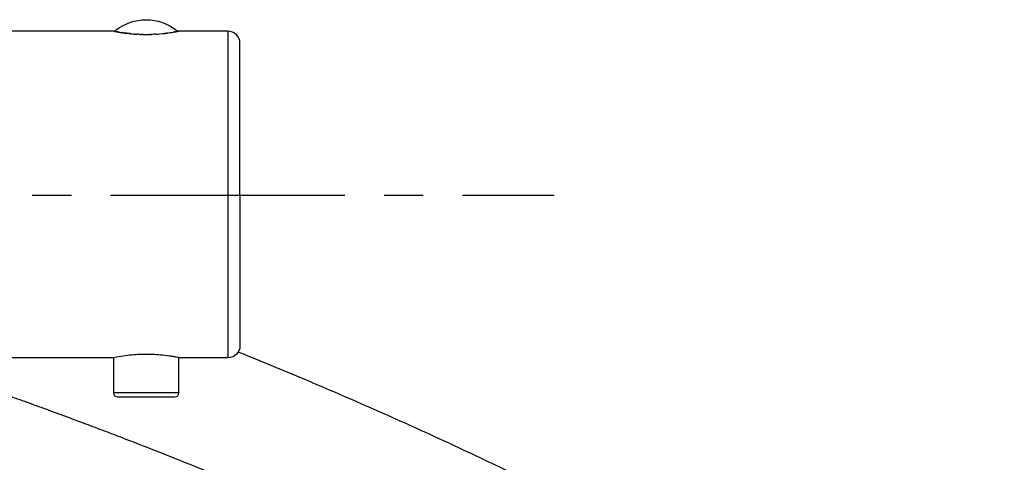
# Model space of a CAD drawing. Units: inches. Extents: x -90 to 301, y -132 to 429.
# Drawn here: x 174 to 295, y 287 to 341 of the extents above; entities that cross this region are included whole.
import ezdxf

# ---------------------------------------------------------------- set-up
doc = ezdxf.new("R2010")
doc.units = ezdxf.units.IN
doc.header["$MEASUREMENT"] = 0
doc.linetypes.add('AI-Linetype-3', pattern=[9.58325, 4.791625, -4.791625])
doc.linetypes.add('AI-Linetype-4', pattern=[43.124837, 28.749962, -4.791625, 4.791625, -4.791625])

# ---------------------------------------------------------------- blocks, each defined once
blk = doc.blocks.new('block 179')
at = {"color": 7, "lineweight": 25, "true_color": 0xffffff}
blk.add_open_spline([(281.95, 239.27), (281.42, 239.75), (280.89, 240.22), (280.35, 240.68), (279.4, 241.48), (278.34, 242.34), (277.14, 243.26), (276.53, 243.73), (275.92, 244.2), (275.3, 244.65), (274.64, 245.14), (273.98, 245.62), (273.31, 246.1), (272.6, 246.6), (271.89, 247.1), (271.17, 247.59), (270.41, 248.11), (269.65, 248.62), (268.89, 249.13), (268.09, 249.66), (267.28, 250.19), (266.47, 250.71), (265.63, 251.26), (264.78, 251.8), (263.92, 252.34), (263.03, 252.89), (262.14, 253.44), (261.25, 253.99), (260.31, 254.56), (259.38, 255.12), (258.44, 255.68), (256.47, 256.85), (254.48, 258.01), (252.48, 259.14), (251.43, 259.73), (250.38, 260.32), (249.32, 260.91), (248.24, 261.51), (247.15, 262.1), (246.06, 262.69), (244.94, 263.3), (243.81, 263.9), (242.69, 264.49), (241.53, 265.1), (240.37, 265.71), (239.21, 266.31), (238.02, 266.92), (236.83, 267.53), (235.64, 268.14), (234.42, 268.75), (233.2, 269.37), (231.97, 269.97), (230.72, 270.59), (229.47, 271.2), (228.21, 271.81), (226.93, 272.43), (225.65, 273.05), (224.36, 273.66), (223.05, 274.28), (221.74, 274.89), (220.42, 275.5), (219.09, 276.12), (217.75, 276.73), (216.41, 277.34), (215.04, 277.96), (213.68, 278.57), (212.31, 279.18), (210.93, 279.79), (209.54, 280.4), (208.14, 281), (206.73, 281.62), (205.32, 282.22), (203.9, 282.82), (202.47, 283.43), (201.03, 284.03), (199.59, 284.63), (198.13, 285.23), (196.67, 285.82), (195.21, 286.41), (193.74, 287.01), (192.26, 287.6), (190.78, 288.18), (189.28, 288.77), (187.78, 289.35), (186.28, 289.93), (185.53, 290.22), (184.77, 290.51), (184.01, 290.79), (183.25, 291.08), (182.49, 291.37), (181.73, 291.65), (180.2, 292.23), (178.67, 292.79), (177.13, 293.35), (176.36, 293.63), (175.59, 293.91), (174.82, 294.19), (174.04, 294.47), (173.27, 294.74), (172.49, 295.02), (171.72, 295.29), (170.94, 295.57), (170.16, 295.84), (169.97, 295.91), (169.77, 295.98), (169.58, 296.04)], degree=3, knots=[0, 0, 0, 0, 1, 1, 1, 2, 2, 2, 3, 3, 3, 4, 4, 4, 5, 5, 5, 6, 6, 6, 7, 7, 7, 8, 8, 8, 9, 9, 9, 10, 10, 10, 11, 11, 11, 12, 12, 12, 13, 13, 13, 14, 14, 14, 15, 15, 15, 16, 16, 16, 17, 17, 17, 18, 18, 18, 19, 19, 19, 20, 20, 20, 21, 21, 21, 22, 22, 22, 23, 23, 23, 24, 24, 24, 25, 25, 25, 26, 26, 26, 27, 27, 27, 28, 28, 28, 29, 29, 29, 30, 30, 30, 31, 31, 31, 32, 32, 32, 33, 33, 33, 34, 34, 34, 35, 35, 35, 35], dxfattribs=at)
blk = doc.blocks.new('block 182')
at = {"color": 7, "lineweight": 25, "true_color": 0xffffff}
blk.add_open_spline([(200.68, 300.38), (200.73, 300.36), (200.78, 300.34), (200.83, 300.32), (202.33, 299.72), (203.83, 299.11), (205.32, 298.49), (206.8, 297.88), (208.28, 297.26), (209.75, 296.64), (211.2, 296.02), (212.66, 295.4), (214.11, 294.77), (215.54, 294.15), (216.97, 293.52), (218.39, 292.89), (219.8, 292.27), (221.2, 291.64), (222.6, 291), (223.98, 290.38), (225.36, 289.75), (226.73, 289.11), (228.09, 288.48), (229.44, 287.85), (230.78, 287.21), (232.11, 286.58), (233.43, 285.95), (234.75, 285.31), (236.04, 284.69), (237.33, 284.05), (238.62, 283.42), (239.89, 282.79), (241.15, 282.16), (242.41, 281.52), (243.64, 280.9), (244.87, 280.27), (246.1, 279.63), (247.3, 279.01), (248.5, 278.39), (249.7, 277.75), (250.86, 277.14), (252.03, 276.51), (253.19, 275.89), (254.32, 275.27), (255.45, 274.65), (256.58, 274.03), (257.68, 273.42), (258.78, 272.81), (259.87, 272.19), (261.96, 271.01), (264.04, 269.8), (266.11, 268.57), (267.1, 267.99), (268.08, 267.39), (269.06, 266.79), (270.01, 266.22), (270.95, 265.63), (271.89, 265.04), (272.8, 264.47), (273.7, 263.9), (274.61, 263.32), (275.47, 262.76), (276.34, 262.19), (277.2, 261.62), (278.02, 261.07), (278.84, 260.52), (279.66, 259.95), (280.45, 259.42), (281.23, 258.87), (282, 258.32), (282.74, 257.79), (283.48, 257.26), (284.21, 256.72), (284.91, 256.2), (285.61, 255.68), (286.29, 255.15), (287.66, 254.09), (288.92, 253.08), (290.06, 252.1), (291.25, 251.09), (292.33, 250.12), (293.31, 249.17), (293.74, 248.76), (294.16, 248.34), (294.57, 247.91)], degree=3, knots=[0, 0, 0, 0, 1, 1, 1, 2, 2, 2, 3, 3, 3, 4, 4, 4, 5, 5, 5, 6, 6, 6, 7, 7, 7, 8, 8, 8, 9, 9, 9, 10, 10, 10, 11, 11, 11, 12, 12, 12, 13, 13, 13, 14, 14, 14, 15, 15, 15, 16, 16, 16, 17, 17, 17, 18, 18, 18, 19, 19, 19, 20, 20, 20, 21, 21, 21, 22, 22, 22, 23, 23, 23, 24, 24, 24, 25, 25, 25, 26, 26, 26, 27, 27, 27, 28, 28, 28, 28], dxfattribs=at)
blk = doc.blocks.new('block 6510')
at = {"color": 7, "lineweight": 25, "true_color": 0xffffff}
blk.add_open_spline([(200.9, 338.15), (200.9, 338.57), (200.75, 338.92), (200.46, 339.21), (200.16, 339.51), (199.81, 339.65), (199.4, 339.65)], degree=3, knots=[0, 0, 0, 0, 1, 1, 1, 2, 2, 2, 2], dxfattribs=at)
blk = doc.blocks.new('block 6511')
at = {"color": 7, "lineweight": 25, "true_color": 0xffffff}
blk.add_open_spline([(200.9, 301.15), (200.9, 300.74), (200.75, 300.39), (200.46, 300.09), (200.16, 299.8), (199.81, 299.65), (199.4, 299.65)], degree=3, knots=[0, 0, 0, 0, 1, 1, 1, 2, 2, 2, 2], dxfattribs=at)
blk = doc.blocks.new('block 6512')
at = {"color": 7, "lineweight": 25, "true_color": 0xffffff}
blk.add_open_spline([(185.3, 299.65), (177.66, 299.65), (177.24, 299.65), (169.6, 299.65)], degree=3, dxfattribs=at)
blk = doc.blocks.new('block 6513')
at = {"color": 7, "lineweight": 25, "true_color": 0xffffff}
blk.add_open_spline([(199.4, 299.65), (197.43, 299.65), (195.46, 299.65), (193.5, 299.65)], degree=3, dxfattribs=at)
blk = doc.blocks.new('block 6514')
at = {"color": 7, "lineweight": 25, "true_color": 0xffffff}
blk.add_open_spline([(185.4, 339.65), (180.64, 339.65), (167.15, 339.65), (162.4, 339.65)], degree=3, dxfattribs=at)
blk = doc.blocks.new('block 6515')
at = {"color": 7, "lineweight": 25, "true_color": 0xffffff}
blk.add_open_spline([(199.4, 339.65), (197.4, 339.65), (195.4, 339.65), (193.4, 339.65)], degree=3, dxfattribs=at)
blk = doc.blocks.new('block 6516')
at = {"color": 7, "lineweight": 25, "true_color": 0xffffff}
blk.add_open_spline([(185.4, 339.65), (185.4, 339.65), (185.4, 339.65), (185.4, 339.65)], degree=3, dxfattribs=at)
blk = doc.blocks.new('block 6517')
at = {"color": 7, "lineweight": 25, "true_color": 0xffffff}
blk.add_open_spline([(185.42, 339.65), (185.42, 339.65), (185.42, 339.65), (185.41, 339.65)], degree=3, dxfattribs=at)
blk = doc.blocks.new('block 6518')
at = {"color": 7, "lineweight": 25, "true_color": 0xffffff}
blk.add_open_spline([(185.44, 339.64), (185.44, 339.64), (185.44, 339.64), (185.44, 339.65), (185.43, 339.65), (185.43, 339.65), (185.43, 339.65)], degree=3, knots=[0, 0, 0, 0, 1, 1, 1, 2, 2, 2, 2], dxfattribs=at)
blk = doc.blocks.new('block 6519')
at = {"color": 7, "lineweight": 25, "true_color": 0xffffff}
blk.add_open_spline([(185.47, 339.64), (185.47, 339.64), (185.46, 339.64), (185.46, 339.64)], degree=3, dxfattribs=at)
blk = doc.blocks.new('block 6520')
at = {"color": 7, "lineweight": 25, "true_color": 0xffffff}
blk.add_open_spline([(185.51, 339.63), (185.5, 339.63), (185.49, 339.63), (185.48, 339.64)], degree=3, dxfattribs=at)
blk = doc.blocks.new('block 6521')
at = {"color": 7, "lineweight": 25, "true_color": 0xffffff}
blk.add_open_spline([(185.54, 339.63), (185.53, 339.63), (185.53, 339.63), (185.52, 339.63)], degree=3, dxfattribs=at)
blk = doc.blocks.new('block 6522')
at = {"color": 7, "lineweight": 25, "true_color": 0xffffff}
blk.add_open_spline([(185.56, 339.62), (185.56, 339.62), (185.55, 339.62), (185.55, 339.62)], degree=3, dxfattribs=at)
blk = doc.blocks.new('block 6523')
at = {"color": 7, "lineweight": 25, "true_color": 0xffffff}
blk.add_open_spline([(185.59, 339.62), (185.58, 339.62), (185.58, 339.62), (185.57, 339.62)], degree=3, dxfattribs=at)
blk = doc.blocks.new('block 6524')
at = {"color": 7, "lineweight": 25, "true_color": 0xffffff}
blk.add_open_spline([(185.66, 339.6), (185.65, 339.6), (185.65, 339.6), (185.64, 339.61)], degree=3, dxfattribs=at)
blk = doc.blocks.new('block 6525')
at = {"color": 7, "lineweight": 25, "true_color": 0xffffff}
blk.add_open_spline([(185.82, 339.57), (185.81, 339.57), (185.8, 339.58), (185.79, 339.58)], degree=3, dxfattribs=at)
blk = doc.blocks.new('block 6526')
at = {"color": 7, "lineweight": 25, "true_color": 0xffffff}
blk.add_open_spline([(185.91, 339.56), (185.89, 339.56), (185.88, 339.56), (185.86, 339.57), (185.85, 339.57), (185.84, 339.57), (185.83, 339.57)], degree=3, knots=[0, 0, 0, 0, 1, 1, 1, 2, 2, 2, 2], dxfattribs=at)
blk = doc.blocks.new('block 6527')
at = {"color": 7, "lineweight": 25, "true_color": 0xffffff}
blk.add_open_spline([(186.07, 339.53), (186.05, 339.53), (186.03, 339.54), (186.02, 339.54)], degree=3, dxfattribs=at)
blk = doc.blocks.new('block 6528')
at = {"color": 7, "lineweight": 25, "true_color": 0xffffff}
blk.add_open_spline([(186.3, 339.49), (186.3, 339.49), (186.29, 339.49), (186.29, 339.49)], degree=3, dxfattribs=at)
blk = doc.blocks.new('block 6529')
at = {"color": 7, "lineweight": 25, "true_color": 0xffffff}
blk.add_open_spline([(186.37, 339.48), (186.36, 339.48), (186.35, 339.48), (186.35, 339.48)], degree=3, dxfattribs=at)
blk = doc.blocks.new('block 6530')
at = {"color": 7, "lineweight": 25, "true_color": 0xffffff}
blk.add_open_spline([(186.43, 339.47), (186.43, 339.47), (186.42, 339.47), (186.41, 339.47)], degree=3, dxfattribs=at)
blk = doc.blocks.new('block 6531')
at = {"color": 7, "lineweight": 25, "true_color": 0xffffff}
blk.add_open_spline([(186.5, 339.46), (186.49, 339.46), (186.49, 339.46), (186.48, 339.47)], degree=3, dxfattribs=at)
blk = doc.blocks.new('block 6532')
at = {"color": 7, "lineweight": 25, "true_color": 0xffffff}
blk.add_open_spline([(186.57, 339.45), (186.56, 339.45), (186.55, 339.45), (186.55, 339.46)], degree=3, dxfattribs=at)
blk = doc.blocks.new('block 6533')
at = {"color": 7, "lineweight": 25, "true_color": 0xffffff}
blk.add_open_spline([(186.64, 339.44), (186.63, 339.44), (186.62, 339.44), (186.61, 339.45)], degree=3, dxfattribs=at)
blk = doc.blocks.new('block 6534')
at = {"color": 7, "lineweight": 25, "true_color": 0xffffff}
blk.add_open_spline([(186.71, 339.43), (186.7, 339.43), (186.7, 339.43), (186.69, 339.44)], degree=3, dxfattribs=at)
blk = doc.blocks.new('block 6535')
at = {"color": 7, "lineweight": 25, "true_color": 0xffffff}
blk.add_open_spline([(186.86, 339.41), (186.83, 339.42), (186.79, 339.42), (186.76, 339.43)], degree=3, dxfattribs=at)
blk = doc.blocks.new('block 6536')
at = {"color": 7, "lineweight": 25, "true_color": 0xffffff}
blk.add_open_spline([(186.94, 339.4), (186.93, 339.4), (186.93, 339.4), (186.92, 339.41)], degree=3, dxfattribs=at)
blk = doc.blocks.new('block 6537')
at = {"color": 7, "lineweight": 25, "true_color": 0xffffff}
blk.add_open_spline([(187.02, 339.39), (187.01, 339.39), (187.01, 339.39), (187, 339.39)], degree=3, dxfattribs=at)
blk = doc.blocks.new('block 6538')
at = {"color": 7, "lineweight": 25, "true_color": 0xffffff}
blk.add_open_spline([(187.31, 339.36), (187.27, 339.36), (187.23, 339.37), (187.18, 339.37), (187.15, 339.38), (187.12, 339.38), (187.09, 339.38)], degree=3, knots=[0, 0, 0, 0, 1, 1, 1, 2, 2, 2, 2], dxfattribs=at)
blk = doc.blocks.new('block 6539')
at = {"color": 7, "lineweight": 25, "true_color": 0xffffff}
blk.add_open_spline([(187.44, 339.35), (187.42, 339.35), (187.41, 339.35), (187.4, 339.35)], degree=3, dxfattribs=at)
blk = doc.blocks.new('block 6540')
at = {"color": 7, "lineweight": 25, "true_color": 0xffffff}
blk.add_open_spline([(187.52, 339.34), (187.5, 339.34), (187.47, 339.34), (187.44, 339.35)], degree=3, dxfattribs=at)
blk = doc.blocks.new('block 6541')
at = {"color": 7, "lineweight": 25, "true_color": 0xffffff}
blk.add_open_spline([(187.98, 339.3), (187.96, 339.3), (187.95, 339.3), (187.93, 339.3)], degree=3, dxfattribs=at)
blk = doc.blocks.new('block 6542')
at = {"color": 7, "lineweight": 25, "true_color": 0xffffff}
blk.add_open_spline([(188.07, 339.29), (188.06, 339.29), (188.05, 339.3), (188.03, 339.3)], degree=3, dxfattribs=at)
blk = doc.blocks.new('block 6543')
at = {"color": 7, "lineweight": 25, "true_color": 0xffffff}
blk.add_open_spline([(188.64, 339.26), (188.51, 339.27), (188.38, 339.27), (188.25, 339.28)], degree=3, dxfattribs=at)
blk = doc.blocks.new('block 6544')
at = {"color": 7, "lineweight": 25, "true_color": 0xffffff}
blk.add_open_spline([(188.74, 339.26), (188.72, 339.26), (188.71, 339.26), (188.7, 339.26)], degree=3, dxfattribs=at)
blk = doc.blocks.new('block 6545')
at = {"color": 7, "lineweight": 25, "true_color": 0xffffff}
blk.add_open_spline([(188.92, 339.25), (188.89, 339.26), (188.85, 339.26), (188.82, 339.26)], degree=3, dxfattribs=at)
blk = doc.blocks.new('block 6546')
at = {"color": 7, "lineweight": 25, "true_color": 0xffffff}
blk.add_open_spline([(189.02, 339.25), (188.99, 339.25), (188.96, 339.25), (188.93, 339.25)], degree=3, dxfattribs=at)
blk = doc.blocks.new('block 6547')
at = {"color": 7, "lineweight": 25, "true_color": 0xffffff}
blk.add_open_spline([(189.86, 339.25), (189.83, 339.25), (189.81, 339.25), (189.78, 339.25)], degree=3, dxfattribs=at)
blk = doc.blocks.new('block 6548')
at = {"color": 7, "lineweight": 25, "true_color": 0xffffff}
blk.add_open_spline([(189.96, 339.26), (189.95, 339.26), (189.93, 339.26), (189.92, 339.26)], degree=3, dxfattribs=at)
blk = doc.blocks.new('block 6549')
at = {"color": 7, "lineweight": 25, "true_color": 0xffffff}
blk.add_open_spline([(190.09, 339.26), (190.08, 339.26), (190.07, 339.26), (190.06, 339.26)], degree=3, dxfattribs=at)
blk = doc.blocks.new('block 6550')
at = {"color": 7, "lineweight": 25, "true_color": 0xffffff}
blk.add_open_spline([(190.49, 339.28), (190.38, 339.27), (190.26, 339.27), (190.15, 339.26)], degree=3, dxfattribs=at)
blk = doc.blocks.new('block 6551')
at = {"color": 7, "lineweight": 25, "true_color": 0xffffff}
blk.add_open_spline([(191.71, 339.38), (191.7, 339.38), (191.7, 339.38), (191.69, 339.38)], degree=3, dxfattribs=at)
blk = doc.blocks.new('block 6552')
at = {"color": 7, "lineweight": 25, "true_color": 0xffffff}
blk.add_open_spline([(191.79, 339.39), (191.79, 339.39), (191.78, 339.39), (191.77, 339.39)], degree=3, dxfattribs=at)
blk = doc.blocks.new('block 6553')
at = {"color": 7, "lineweight": 25, "true_color": 0xffffff}
blk.add_open_spline([(191.88, 339.41), (191.87, 339.4), (191.86, 339.4), (191.85, 339.4)], degree=3, dxfattribs=at)
blk = doc.blocks.new('block 6554')
at = {"color": 7, "lineweight": 25, "true_color": 0xffffff}
blk.add_open_spline([(192.01, 339.42), (191.98, 339.42), (191.96, 339.42), (191.93, 339.41)], degree=3, dxfattribs=at)
blk = doc.blocks.new('block 6555')
at = {"color": 7, "lineweight": 25, "true_color": 0xffffff}
blk.add_open_spline([(192.78, 339.54), (192.76, 339.54), (192.75, 339.53), (192.73, 339.53)], degree=3, dxfattribs=at)
blk = doc.blocks.new('block 6556')
at = {"color": 7, "lineweight": 25, "true_color": 0xffffff}
blk.add_open_spline([(192.96, 339.57), (192.95, 339.57), (192.94, 339.57), (192.93, 339.57), (192.92, 339.56), (192.9, 339.56), (192.88, 339.56)], degree=3, knots=[0, 0, 0, 0, 1, 1, 1, 2, 2, 2, 2], dxfattribs=at)
blk = doc.blocks.new('block 6557')
at = {"color": 7, "lineweight": 25, "true_color": 0xffffff}
blk.add_open_spline([(193, 339.58), (192.99, 339.58), (192.98, 339.57), (192.98, 339.57)], degree=3, dxfattribs=at)
blk = doc.blocks.new('block 6558')
at = {"color": 7, "lineweight": 25, "true_color": 0xffffff}
blk.add_open_spline([(193.15, 339.61), (193.15, 339.6), (193.14, 339.6), (193.14, 339.6)], degree=3, dxfattribs=at)
blk = doc.blocks.new('block 6559')
at = {"color": 7, "lineweight": 25, "true_color": 0xffffff}
blk.add_open_spline([(193.22, 339.62), (193.22, 339.62), (193.21, 339.62), (193.2, 339.62)], degree=3, dxfattribs=at)
blk = doc.blocks.new('block 6560')
at = {"color": 7, "lineweight": 25, "true_color": 0xffffff}
blk.add_open_spline([(193.25, 339.62), (193.24, 339.62), (193.24, 339.62), (193.23, 339.62)], degree=3, dxfattribs=at)
blk = doc.blocks.new('block 6561')
at = {"color": 7, "lineweight": 25, "true_color": 0xffffff}
blk.add_open_spline([(193.27, 339.63), (193.27, 339.63), (193.26, 339.63), (193.26, 339.63)], degree=3, dxfattribs=at)
blk = doc.blocks.new('block 6562')
at = {"color": 7, "lineweight": 25, "true_color": 0xffffff}
blk.add_open_spline([(193.31, 339.64), (193.3, 339.63), (193.29, 339.63), (193.28, 339.63)], degree=3, dxfattribs=at)
blk = doc.blocks.new('block 6563')
at = {"color": 7, "lineweight": 25, "true_color": 0xffffff}
blk.add_open_spline([(193.33, 339.64), (193.33, 339.64), (193.33, 339.64), (193.33, 339.64)], degree=3, dxfattribs=at)
blk = doc.blocks.new('block 6564')
at = {"color": 7, "lineweight": 25, "true_color": 0xffffff}
blk.add_open_spline([(193.37, 339.65), (193.36, 339.65), (193.36, 339.65), (193.36, 339.65), (193.35, 339.64), (193.35, 339.64), (193.35, 339.64)], degree=3, knots=[0, 0, 0, 0, 1, 1, 1, 2, 2, 2, 2], dxfattribs=at)
blk = doc.blocks.new('block 6565')
at = {"color": 7, "lineweight": 25, "true_color": 0xffffff}
blk.add_open_spline([(193.38, 339.65), (193.38, 339.65), (193.37, 339.65), (193.37, 339.65)], degree=3, dxfattribs=at)
blk = doc.blocks.new('block 6566')
at = {"color": 7, "lineweight": 25, "true_color": 0xffffff}
blk.add_open_spline([(193.4, 339.65), (193.4, 339.65), (193.4, 339.65), (193.39, 339.65)], degree=3, dxfattribs=at)
blk = doc.blocks.new('block 6567')
at = {"color": 7, "lineweight": 25, "true_color": 0xffffff}
blk.add_open_spline([(200.9, 319.65), (200.9, 325.82), (200.9, 331.99), (200.9, 338.15)], degree=3, dxfattribs=at)
blk = doc.blocks.new('block 6568')
at = {"color": 7, "lineweight": 25, "true_color": 0xffffff}
blk.add_open_spline([(200.9, 319.65), (200.9, 313.49), (200.9, 307.32), (200.9, 301.15)], degree=3, dxfattribs=at)
blk = doc.blocks.new('block 6569')
at = {"color": 7, "lineweight": 25, "true_color": 0xffffff}
blk.add_open_spline([(189.4, 300.08), (189.22, 300.08), (189.05, 300.08), (188.87, 300.07), (188.71, 300.07), (188.54, 300.06), (188.38, 300.05), (188.04, 300.03), (187.7, 300.01), (187.36, 299.97), (186.67, 299.9), (185.98, 299.79), (185.3, 299.65)], degree=3, knots=[0, 0, 0, 0, 1, 1, 1, 2, 2, 2, 3, 3, 3, 4, 4, 4, 4], dxfattribs=at)
blk = doc.blocks.new('block 6570')
at = {"color": 7, "lineweight": 25, "true_color": 0xffffff}
blk.add_open_spline([(193.5, 299.65), (193.32, 299.69), (193.14, 299.72), (192.96, 299.76), (192.79, 299.79), (192.62, 299.81), (192.46, 299.84), (192.12, 299.89), (191.77, 299.94), (191.43, 299.97), (190.76, 300.04), (190.08, 300.08), (189.4, 300.08)], degree=3, knots=[0, 0, 0, 0, 1, 1, 1, 2, 2, 2, 3, 3, 3, 4, 4, 4, 4], dxfattribs=at)
blk = doc.blocks.new('block 6571')
at = {"color": 7, "lineweight": 25, "true_color": 0xffffff}
blk.add_open_spline([(199.4, 319.65), (199.4, 312.99), (199.4, 306.32), (199.4, 299.65)], degree=3, dxfattribs=at)
blk = doc.blocks.new('block 6572')
at = {"color": 7, "lineweight": 25, "true_color": 0xffffff}
blk.add_open_spline([(193.38, 339.65), (193.38, 339.65), (193.38, 339.65), (193.38, 339.65), (193.39, 339.65), (193.39, 339.65), (193.39, 339.65)], degree=3, knots=[0, 0, 0, 0, 1, 1, 1, 2, 2, 2, 2], dxfattribs=at)
blk = doc.blocks.new('block 6573')
at = {"color": 7, "lineweight": 25, "true_color": 0xffffff}
blk.add_open_spline([(193.37, 339.65), (193.37, 339.65), (193.37, 339.65), (193.37, 339.65)], degree=3, dxfattribs=at)
blk = doc.blocks.new('block 6574')
at = {"color": 7, "lineweight": 25, "true_color": 0xffffff}
blk.add_open_spline([(193.33, 339.64), (193.34, 339.64), (193.34, 339.64), (193.34, 339.64), (193.34, 339.64), (193.35, 339.64), (193.35, 339.64)], degree=3, knots=[0, 0, 0, 0, 1, 1, 1, 2, 2, 2, 2], dxfattribs=at)
blk = doc.blocks.new('block 6575')
at = {"color": 7, "lineweight": 25, "true_color": 0xffffff}
blk.add_open_spline([(193.31, 339.64), (193.32, 339.64), (193.32, 339.64), (193.33, 339.64)], degree=3, dxfattribs=at)
blk = doc.blocks.new('block 6576')
at = {"color": 7, "lineweight": 25, "true_color": 0xffffff}
blk.add_open_spline([(193.27, 339.63), (193.27, 339.63), (193.28, 339.63), (193.28, 339.63)], degree=3, dxfattribs=at)
blk = doc.blocks.new('block 6577')
at = {"color": 7, "lineweight": 25, "true_color": 0xffffff}
blk.add_open_spline([(193.25, 339.62), (193.25, 339.62), (193.25, 339.63), (193.26, 339.63)], degree=3, dxfattribs=at)
blk = doc.blocks.new('block 6578')
at = {"color": 7, "lineweight": 25, "true_color": 0xffffff}
blk.add_open_spline([(193.22, 339.62), (193.23, 339.62), (193.23, 339.62), (193.23, 339.62)], degree=3, dxfattribs=at)
blk = doc.blocks.new('block 6579')
at = {"color": 7, "lineweight": 25, "true_color": 0xffffff}
blk.add_open_spline([(193.15, 339.61), (193.16, 339.61), (193.16, 339.61), (193.17, 339.61), (193.18, 339.61), (193.19, 339.61), (193.2, 339.61)], degree=3, knots=[0, 0, 0, 0, 1, 1, 1, 2, 2, 2, 2], dxfattribs=at)
blk = doc.blocks.new('block 6580')
at = {"color": 7, "lineweight": 25, "true_color": 0xffffff}
blk.add_open_spline([(193, 339.58), (193.01, 339.58), (193.03, 339.58), (193.04, 339.58), (193.07, 339.59), (193.11, 339.6), (193.14, 339.6)], degree=3, knots=[0, 0, 0, 0, 1, 1, 1, 2, 2, 2, 2], dxfattribs=at)
blk = doc.blocks.new('block 6581')
at = {"color": 7, "lineweight": 25, "true_color": 0xffffff}
blk.add_open_spline([(192.96, 339.57), (192.97, 339.57), (192.97, 339.57), (192.98, 339.57)], degree=3, dxfattribs=at)
blk = doc.blocks.new('block 6582')
at = {"color": 7, "lineweight": 25, "true_color": 0xffffff}
blk.add_open_spline([(192.78, 339.54), (192.81, 339.54), (192.84, 339.55), (192.87, 339.55), (192.88, 339.56), (192.88, 339.56), (192.88, 339.56)], degree=3, knots=[0, 0, 0, 0, 1, 1, 1, 2, 2, 2, 2], dxfattribs=at)
blk = doc.blocks.new('block 6583')
at = {"color": 7, "lineweight": 25, "true_color": 0xffffff}
blk.add_open_spline([(191.96, 339.42), (192.21, 339.45), (192.47, 339.49), (192.73, 339.53)], degree=3, dxfattribs=at)
blk = doc.blocks.new('block 6584')
at = {"color": 7, "lineweight": 25, "true_color": 0xffffff}
blk.add_open_spline([(191.88, 339.41), (191.89, 339.41), (191.91, 339.41), (191.93, 339.41)], degree=3, dxfattribs=at)
blk = doc.blocks.new('block 6585')
at = {"color": 7, "lineweight": 25, "true_color": 0xffffff}
blk.add_open_spline([(191.79, 339.39), (191.81, 339.4), (191.83, 339.4), (191.85, 339.4)], degree=3, dxfattribs=at)
blk = doc.blocks.new('block 6586')
at = {"color": 7, "lineweight": 25, "true_color": 0xffffff}
blk.add_open_spline([(191.71, 339.38), (191.73, 339.39), (191.75, 339.39), (191.77, 339.39)], degree=3, dxfattribs=at)
blk = doc.blocks.new('block 6587')
at = {"color": 7, "lineweight": 25, "true_color": 0xffffff}
blk.add_open_spline([(190.49, 339.28), (190.89, 339.3), (191.29, 339.34), (191.69, 339.38)], degree=3, dxfattribs=at)
blk = doc.blocks.new('block 6588')
at = {"color": 7, "lineweight": 25, "true_color": 0xffffff}
blk.add_open_spline([(190.09, 339.26), (190.11, 339.26), (190.13, 339.26), (190.15, 339.26)], degree=3, dxfattribs=at)
blk = doc.blocks.new('block 6589')
at = {"color": 7, "lineweight": 25, "true_color": 0xffffff}
blk.add_open_spline([(189.96, 339.26), (190, 339.26), (190.03, 339.26), (190.06, 339.26)], degree=3, dxfattribs=at)
blk = doc.blocks.new('block 6590')
at = {"color": 7, "lineweight": 25, "true_color": 0xffffff}
blk.add_open_spline([(189.86, 339.25), (189.88, 339.25), (189.9, 339.26), (189.92, 339.26)], degree=3, dxfattribs=at)
blk = doc.blocks.new('block 6591')
at = {"color": 7, "lineweight": 25, "true_color": 0xffffff}
blk.add_open_spline([(189.02, 339.25), (189.27, 339.25), (189.52, 339.25), (189.78, 339.25)], degree=3, dxfattribs=at)
blk = doc.blocks.new('block 6592')
at = {"color": 7, "lineweight": 25, "true_color": 0xffffff}
blk.add_open_spline([(188.92, 339.25), (188.93, 339.25), (188.93, 339.25), (188.93, 339.25)], degree=3, dxfattribs=at)
blk = doc.blocks.new('block 6593')
at = {"color": 7, "lineweight": 25, "true_color": 0xffffff}
blk.add_open_spline([(188.74, 339.26), (188.76, 339.26), (188.79, 339.26), (188.82, 339.26)], degree=3, dxfattribs=at)
blk = doc.blocks.new('block 6594')
at = {"color": 7, "lineweight": 25, "true_color": 0xffffff}
blk.add_open_spline([(188.64, 339.26), (188.66, 339.26), (188.68, 339.26), (188.7, 339.26)], degree=3, dxfattribs=at)
blk = doc.blocks.new('block 6595')
at = {"color": 7, "lineweight": 25, "true_color": 0xffffff}
blk.add_open_spline([(188.07, 339.29), (188.13, 339.29), (188.19, 339.29), (188.25, 339.28)], degree=3, dxfattribs=at)
blk = doc.blocks.new('block 6596')
at = {"color": 7, "lineweight": 25, "true_color": 0xffffff}
blk.add_open_spline([(187.98, 339.3), (188, 339.3), (188.02, 339.3), (188.03, 339.3)], degree=3, dxfattribs=at)
blk = doc.blocks.new('block 6597')
at = {"color": 7, "lineweight": 25, "true_color": 0xffffff}
blk.add_open_spline([(187.52, 339.34), (187.66, 339.33), (187.8, 339.31), (187.93, 339.3)], degree=3, dxfattribs=at)
blk = doc.blocks.new('block 6598')
at = {"color": 7, "lineweight": 25, "true_color": 0xffffff}
blk.add_open_spline([(187.44, 339.35), (187.44, 339.35), (187.44, 339.35), (187.44, 339.35)], degree=3, dxfattribs=at)
blk = doc.blocks.new('block 6599')
at = {"color": 7, "lineweight": 25, "true_color": 0xffffff}
blk.add_open_spline([(187.31, 339.36), (187.34, 339.36), (187.37, 339.35), (187.4, 339.35)], degree=3, dxfattribs=at)
blk = doc.blocks.new('block 6600')
at = {"color": 7, "lineweight": 25, "true_color": 0xffffff}
blk.add_open_spline([(187.02, 339.39), (187.04, 339.39), (187.06, 339.39), (187.09, 339.38)], degree=3, dxfattribs=at)
blk = doc.blocks.new('block 6601')
at = {"color": 7, "lineweight": 25, "true_color": 0xffffff}
blk.add_open_spline([(186.94, 339.4), (186.96, 339.4), (186.98, 339.4), (187, 339.39)], degree=3, dxfattribs=at)
blk = doc.blocks.new('block 6602')
at = {"color": 7, "lineweight": 25, "true_color": 0xffffff}
blk.add_open_spline([(186.86, 339.41), (186.88, 339.41), (186.9, 339.41), (186.92, 339.41)], degree=3, dxfattribs=at)
blk = doc.blocks.new('block 6603')
at = {"color": 7, "lineweight": 25, "true_color": 0xffffff}
blk.add_open_spline([(186.79, 339.42), (186.8, 339.42), (186.82, 339.42), (186.84, 339.42)], degree=3, dxfattribs=at)
blk = doc.blocks.new('block 6604')
at = {"color": 7, "lineweight": 25, "true_color": 0xffffff}
blk.add_open_spline([(186.71, 339.43), (186.73, 339.43), (186.74, 339.43), (186.76, 339.43)], degree=3, dxfattribs=at)
blk = doc.blocks.new('block 6605')
at = {"color": 7, "lineweight": 25, "true_color": 0xffffff}
blk.add_open_spline([(186.64, 339.44), (186.66, 339.44), (186.67, 339.44), (186.69, 339.44)], degree=3, dxfattribs=at)
blk = doc.blocks.new('block 6606')
at = {"color": 7, "lineweight": 25, "true_color": 0xffffff}
blk.add_open_spline([(186.57, 339.45), (186.58, 339.45), (186.6, 339.45), (186.61, 339.45)], degree=3, dxfattribs=at)
blk = doc.blocks.new('block 6607')
at = {"color": 7, "lineweight": 25, "true_color": 0xffffff}
blk.add_open_spline([(186.5, 339.46), (186.51, 339.46), (186.53, 339.46), (186.55, 339.46)], degree=3, dxfattribs=at)
blk = doc.blocks.new('block 6608')
at = {"color": 7, "lineweight": 25, "true_color": 0xffffff}
blk.add_open_spline([(186.43, 339.47), (186.45, 339.47), (186.46, 339.47), (186.48, 339.47)], degree=3, dxfattribs=at)
blk = doc.blocks.new('block 6609')
at = {"color": 7, "lineweight": 25, "true_color": 0xffffff}
blk.add_open_spline([(186.37, 339.48), (186.38, 339.48), (186.4, 339.48), (186.41, 339.47)], degree=3, dxfattribs=at)
blk = doc.blocks.new('block 6610')
at = {"color": 7, "lineweight": 25, "true_color": 0xffffff}
blk.add_open_spline([(186.3, 339.49), (186.32, 339.49), (186.33, 339.49), (186.35, 339.48)], degree=3, dxfattribs=at)
blk = doc.blocks.new('block 6611')
at = {"color": 7, "lineweight": 25, "true_color": 0xffffff}
blk.add_open_spline([(186.07, 339.53), (186.08, 339.53), (186.1, 339.52), (186.12, 339.52), (186.17, 339.51), (186.23, 339.5), (186.29, 339.49)], degree=3, knots=[0, 0, 0, 0, 1, 1, 1, 2, 2, 2, 2], dxfattribs=at)
blk = doc.blocks.new('block 6612')
at = {"color": 7, "lineweight": 25, "true_color": 0xffffff}
blk.add_open_spline([(185.91, 339.56), (185.91, 339.56), (185.92, 339.56), (185.92, 339.55), (185.95, 339.55), (185.98, 339.54), (186.02, 339.54)], degree=3, knots=[0, 0, 0, 0, 1, 1, 1, 2, 2, 2, 2], dxfattribs=at)
blk = doc.blocks.new('block 6613')
at = {"color": 7, "lineweight": 25, "true_color": 0xffffff}
blk.add_open_spline([(185.82, 339.57), (185.82, 339.57), (185.83, 339.57), (185.83, 339.57)], degree=3, dxfattribs=at)
blk = doc.blocks.new('block 6614')
at = {"color": 7, "lineweight": 25, "true_color": 0xffffff}
blk.add_open_spline([(185.66, 339.6), (185.69, 339.6), (185.72, 339.59), (185.76, 339.58), (185.77, 339.58), (185.78, 339.58), (185.79, 339.58)], degree=3, knots=[0, 0, 0, 0, 1, 1, 1, 2, 2, 2, 2], dxfattribs=at)
blk = doc.blocks.new('block 6615')
at = {"color": 7, "lineweight": 25, "true_color": 0xffffff}
blk.add_open_spline([(185.59, 339.61), (185.6, 339.61), (185.61, 339.61), (185.62, 339.61), (185.63, 339.61), (185.64, 339.61), (185.64, 339.61)], degree=3, knots=[0, 0, 0, 0, 1, 1, 1, 2, 2, 2, 2], dxfattribs=at)
blk = doc.blocks.new('block 6616')
at = {"color": 7, "lineweight": 25, "true_color": 0xffffff}
blk.add_open_spline([(185.56, 339.62), (185.57, 339.62), (185.57, 339.62), (185.57, 339.62)], degree=3, dxfattribs=at)
blk = doc.blocks.new('block 6617')
at = {"color": 7, "lineweight": 25, "true_color": 0xffffff}
blk.add_open_spline([(185.54, 339.63), (185.54, 339.63), (185.54, 339.62), (185.55, 339.62)], degree=3, dxfattribs=at)
blk = doc.blocks.new('block 6618')
at = {"color": 7, "lineweight": 25, "true_color": 0xffffff}
blk.add_open_spline([(185.51, 339.63), (185.52, 339.63), (185.52, 339.63), (185.52, 339.63)], degree=3, dxfattribs=at)
blk = doc.blocks.new('block 6619')
at = {"color": 7, "lineweight": 25, "true_color": 0xffffff}
blk.add_open_spline([(185.47, 339.64), (185.47, 339.64), (185.48, 339.64), (185.48, 339.64)], degree=3, dxfattribs=at)
blk = doc.blocks.new('block 6620')
at = {"color": 7, "lineweight": 25, "true_color": 0xffffff}
blk.add_open_spline([(185.44, 339.64), (185.45, 339.64), (185.45, 339.64), (185.45, 339.64), (185.46, 339.64), (185.46, 339.64), (185.46, 339.64)], degree=3, knots=[0, 0, 0, 0, 1, 1, 1, 2, 2, 2, 2], dxfattribs=at)
blk = doc.blocks.new('block 6621')
at = {"color": 7, "lineweight": 25, "true_color": 0xffffff}
blk.add_open_spline([(185.42, 339.65), (185.43, 339.65), (185.43, 339.65), (185.43, 339.65)], degree=3, dxfattribs=at)
blk = doc.blocks.new('block 6622')
at = {"color": 7, "lineweight": 25, "true_color": 0xffffff}
blk.add_open_spline([(185.4, 339.65), (185.4, 339.65), (185.41, 339.65), (185.41, 339.65), (185.41, 339.65), (185.41, 339.65), (185.41, 339.65)], degree=3, knots=[0, 0, 0, 0, 1, 1, 1, 2, 2, 2, 2], dxfattribs=at)
blk = doc.blocks.new('block 6623')
at = {"color": 7, "lineweight": 25, "true_color": 0xffffff}
blk.add_open_spline([(199.4, 339.65), (199.4, 339.65), (199.4, 332.99), (199.4, 319.65)], degree=3, dxfattribs=at)
blk = doc.blocks.new('block 6624')
at = {"color": 7, "lineweight": 25, "true_color": 0xffffff}
blk.add_open_spline([(185.9, 294.87), (188.23, 294.87), (190.56, 294.87), (192.9, 294.87)], degree=3, dxfattribs=at)
blk = doc.blocks.new('block 6625')
at = {"color": 7, "lineweight": 25, "true_color": 0xffffff}
blk.add_open_spline([(185.4, 299.67), (185.4, 298.24), (185.4, 296.81), (185.4, 295.37)], degree=3, dxfattribs=at)
blk = doc.blocks.new('block 6626')
at = {"color": 7, "lineweight": 25, "true_color": 0xffffff}
blk.add_open_spline([(193.4, 295.37), (193.4, 296.81), (193.4, 298.24), (193.4, 299.67)], degree=3, dxfattribs=at)
blk = doc.blocks.new('block 6627')
at = {"color": 7, "lineweight": 25, "true_color": 0xffffff}
blk.add_open_spline([(192.9, 294.87), (193.23, 294.87), (193.4, 295.04), (193.4, 295.37)], degree=3, dxfattribs=at)
blk = doc.blocks.new('block 6628')
at = {"color": 7, "lineweight": 25, "true_color": 0xffffff}
blk.add_open_spline([(185.4, 295.37), (185.4, 295.04), (185.56, 294.87), (185.9, 294.87)], degree=3, dxfattribs=at)
blk = doc.blocks.new('block 6629')
at = {"color": 7, "lineweight": 25, "true_color": 0xffffff}
blk.add_open_spline([(185.59, 339.62), (185.62, 339.69), (185.67, 339.76), (185.74, 339.81)], degree=3, dxfattribs=at)
blk = doc.blocks.new('block 6630')
at = {"color": 7, "lineweight": 25, "true_color": 0xffffff}
blk.add_open_spline([(185.74, 339.81), (186.82, 340.64), (188.04, 341.05), (189.4, 341.05)], degree=3, dxfattribs=at)
blk = doc.blocks.new('block 6631')
at = {"color": 7, "lineweight": 25, "true_color": 0xffffff}
blk.add_open_spline([(189.4, 341.05), (190.75, 341.05), (191.97, 340.64), (193.05, 339.81)], degree=3, dxfattribs=at)
blk = doc.blocks.new('block 6632')
at = {"color": 7, "lineweight": 25, "true_color": 0xffffff}
blk.add_open_spline([(193.05, 339.81), (193.12, 339.76), (193.17, 339.69), (193.21, 339.62)], degree=3, dxfattribs=at)
blk = doc.blocks.new('block 6633')
at = {"color": 7, "lineweight": 25, "true_color": 0xffffff}
blk.add_open_spline([(193.4, 295.37), (190.73, 295.37), (188.06, 295.37), (185.4, 295.37)], degree=3, dxfattribs=at)
blk = doc.blocks.new('block 6639')
at = {"color": 4, "linetype": 'AI-Linetype-3', "lineweight": 25, "true_color": 0x00ffff}
blk.add_lwpolyline([(175.44, 319.57), (182.63, 319.57)], dxfattribs=at)
blk = doc.blocks.new('block 6640')
at = {"color": 4, "linetype": 'AI-Linetype-4', "lineweight": 25, "true_color": 0x00ffff}
blk.add_lwpolyline([(185.02, 319.57), (225.75, 319.57)], dxfattribs=at)
blk = doc.blocks.new('block 6641')
at = {"color": 4, "lineweight": 25, "true_color": 0x00ffff}
blk.add_lwpolyline([(228.15, 319.57), (239.4, 319.57)], dxfattribs=at)

msp = doc.modelspace()

# ---------------------------------------------------------------- block references
for name in ['block 6630', 'block 6631', 'block 6514', 'block 6516', 'block 6622', 'block 6517', 'block 6621', 'block 6518', 'block 6620', 'block 6519', 'block 6619', 'block 6520', 'block 6618', 'block 6521', 'block 6617', 'block 6522', 'block 6616', 'block 6523', 'block 6629', 'block 6615', 'block 6524', 'block 6614', 'block 6525', 'block 6613', 'block 6526', 'block 6612', 'block 6527', 'block 6611', 'block 6528', 'block 6610', 'block 6529', 'block 6609', 'block 6530', 'block 6608', 'block 6531', 'block 6607', 'block 6532', 'block 6606', 'block 6533', 'block 6605', 'block 6534', 'block 6604', 'block 6535', 'block 6603', 'block 6602', 'block 6536', 'block 6601', 'block 6537', 'block 6600', 'block 6538', 'block 6599', 'block 6539', 'block 6540', 'block 6598', 'block 6597', 'block 6541', 'block 6596', 'block 6542', 'block 6595', 'block 6543', 'block 6594', 'block 6544', 'block 6593', 'block 6545', 'block 6592', 'block 6546', 'block 6591', 'block 6547', 'block 6590', 'block 6548', 'block 6589', 'block 6549', 'block 6588', 'block 6550', 'block 6587', 'block 6551', 'block 6586', 'block 6552', 'block 6585', 'block 6553', 'block 6584', 'block 6554', 'block 6583', 'block 6555', 'block 6582', 'block 6556', 'block 6581', 'block 6557', 'block 6580', 'block 6632', 'block 6558', 'block 6579', 'block 6559', 'block 6578', 'block 6560', 'block 6577', 'block 6561', 'block 6576', 'block 6562', 'block 6575', 'block 6563', 'block 6574', 'block 6564', 'block 6565', 'block 6573', 'block 6572', 'block 6566', 'block 6515', 'block 6510', 'block 6623', 'block 6567', 'block 6639', 'block 6640', 'block 6571', 'block 6568', 'block 6641', 'block 6511', 'block 6512', 'block 6569', 'block 6625', 'block 6570', 'block 6626', 'block 6513', 'block 182', 'block 179', 'block 6628', 'block 6633', 'block 6624', 'block 6627']:
    msp.add_blockref(name, (0, 0))

doc.saveas('drawing.dxf')
